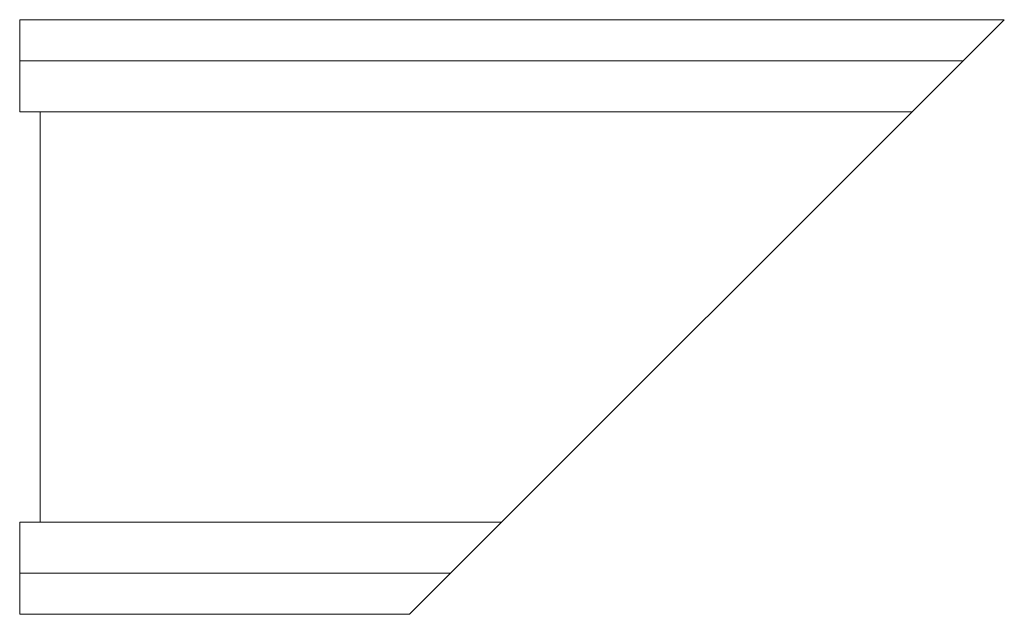
# Model space of a CAD drawing. Extents: x -1 to 47, y -14.5 to 14.5.
import ezdxf

# ---------------------------------------------------------------- set-up
doc = ezdxf.new("R2010")
doc.units = 0
doc.header["$LTSCALE"] = 60
doc.header["$MEASUREMENT"] = 0
doc.layers.add('Concast_H20_Rated_Trench', color=5, linetype='CONTINUOUS')

msp = doc.modelspace()

# ---------------------------------------------------------------- linework, layer by layer
at = {"layer": 'Concast_H20_Rated_Trench', "lineweight": 15}
for p, q in [((-1, 14.5), (47, 14.5)), ((-1, 10), (-1, 14.5)), ((47, 14.5), (18, -14.5)), ((-1, 12.5), (45, 12.5)), ((-1, 10), (42.5, 10)), ((0, 10), (0, -10)), ((-1, -10), (22.5, -10)), ((-1, -14.5), (-1, -10)), ((-1, -12.5), (20, -12.5)), ((-1, -14.5), (18, -14.5))]:
    msp.add_line(p, q, dxfattribs=at)

doc.saveas('drawing.dxf')
